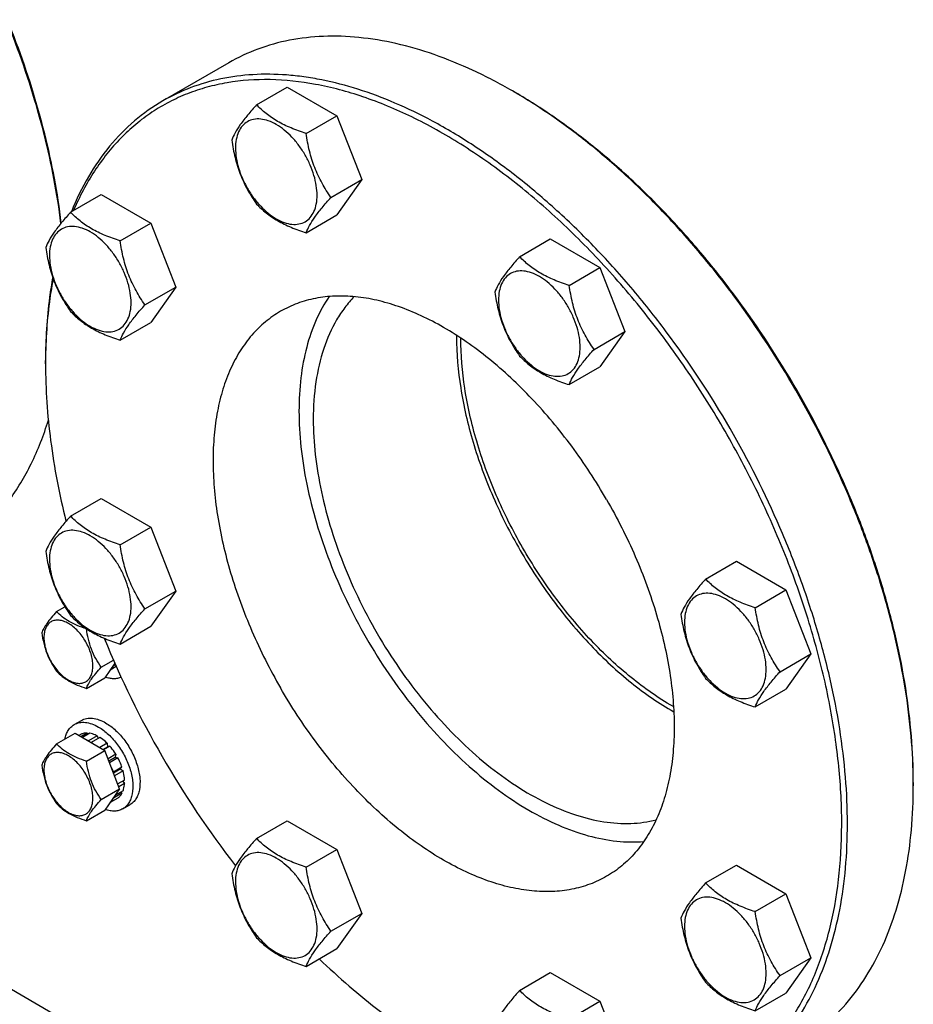
# Model space of a CAD drawing. Units: millimetres. Extents: x 0 to 6269, y -4 to 4433.
# Drawn here: x 4584 to 4804, y 1719 to 1962 of the extents above; entities that cross this region are included whole.
import ezdxf

# ---------------------------------------------------------------- set-up
doc = ezdxf.new("R2010")
doc.units = ezdxf.units.MM
doc.header["$LTSCALE"] = 344.776119
doc.layers.get('0').update_dxf_attribs({"linetype": 'CONTINUOUS'})

msp = doc.modelspace()

# ---------------------------------------------------------------- linework, layer by layer
at = {"color": 7, "linetype": 'Continuous'}
for p, q in [((4635.295, 1951.594), (4619.032, 1942.204)), ((4642.144, 1941.225), (4649.729, 1945.604)), ((4649.729, 1945.604), (4661.976, 1938.533)), ((4706.005, 1944.25), (4705.298, 1944.659)), ((4654.391, 1934.154), (4661.976, 1938.533)), ((4661.976, 1938.533), (4668.1, 1922.75)), ((4660.515, 1918.371), (4668.1, 1922.75)), ((4668.1, 1922.75), (4661.976, 1914.038)), ((4596.221, 1914.711), (4603.807, 1919.09)), ((4603.807, 1919.09), (4616.054, 1912.019)), ((4654.391, 1909.659), (4661.976, 1914.038)), ((4608.469, 1907.64), (4616.054, 1912.019)), ((4616.054, 1912.019), (4622.178, 1896.236)), ((4707.087, 1903.73), (4714.673, 1908.11)), ((4714.673, 1908.11), (4726.92, 1901.039)), ((4719.335, 1896.659), (4726.92, 1901.039)), ((4726.92, 1901.039), (4733.044, 1885.256)), ((4614.593, 1891.857), (4622.178, 1896.236)), ((4622.178, 1896.236), (4616.054, 1887.524)), ((4608.469, 1883.145), (4616.054, 1887.524)), ((4725.459, 1880.876), (4733.044, 1885.256)), ((4733.044, 1885.256), (4726.92, 1876.544)), ((4590.036, 1877.297), (4590.036, 1878.113)), ((4719.335, 1872.164), (4726.92, 1876.544)), ((4596.221, 1839.72), (4603.807, 1844.099)), ((4603.807, 1844.099), (4616.054, 1837.028)), ((4608.469, 1832.649), (4616.054, 1837.028)), ((4616.054, 1837.028), (4622.178, 1821.245)), ((4753.01, 1824.191), (4760.595, 1828.571)), ((4760.595, 1828.571), (4772.842, 1821.5)), ((4614.593, 1816.866), (4622.178, 1821.245)), ((4622.178, 1821.245), (4616.054, 1812.533)), ((4765.257, 1817.12), (4772.842, 1821.5)), ((4772.842, 1821.5), (4778.966, 1805.717)), ((4592.771, 1816.166), (4594.821, 1817.349)), ((4594.811, 1817.344), (4594.814, 1817.36)), ((4600.119, 1811.923), (4600.13, 1811.929)), ((4608.469, 1808.154), (4616.054, 1812.533)), ((4771.381, 1801.337), (4778.966, 1805.717)), ((4778.966, 1805.717), (4772.842, 1797.005)), ((4603.794, 1802.453), (4606.813, 1804.196)), ((4607.163, 1803.4), (4604.671, 1799.854)), ((4606.763, 1802.83), (4606.797, 1802.758)), ((4607.314, 1803.057), (4606.797, 1802.758)), ((4607.517, 1802.596), (4605.971, 1801.704)), ((4600.119, 1797.226), (4604.671, 1799.854)), ((4765.257, 1792.625), (4772.842, 1797.005)), ((4597.118, 1788.28), (4598.885, 1789.301)), ((4592.771, 1783.505), (4597.322, 1786.133)), ((4597.322, 1786.133), (4604.671, 1781.891)), ((4598.825, 1785.901), (4598.274, 1785.583)), ((4600.332, 1786.194), (4598.774, 1785.295)), ((4600.986, 1786.129), (4599.157, 1785.074)), ((4600.332, 1786.194), (4600.549, 1785.877)), ((4602.764, 1785.511), (4600.643, 1784.286)), ((4600.643, 1784.286), (4600.678, 1784.196)), ((4601.315, 1783.828), (4601.35, 1783.878)), ((4603.471, 1785.103), (4601.35, 1783.878)), ((4602.764, 1785.511), (4603.023, 1784.844)), ((4605.25, 1783.668), (4603.421, 1782.612)), ((4605.25, 1783.668), (4605.342, 1782.805)), ((4600.119, 1779.263), (4604.671, 1781.891)), ((4604.215, 1782.154), (4605.342, 1782.805)), ((4605.903, 1782.978), (4604.345, 1782.078)), ((4608.345, 1772.421), (4604.671, 1781.891)), ((4605.342, 1782.805), (4605.903, 1782.978)), ((4607.411, 1780.944), (4605.472, 1779.825)), ((4605.655, 1779.353), (4607.228, 1780.261)), ((4607.911, 1780.078), (4605.838, 1778.881)), ((4607.411, 1780.944), (4607.228, 1780.261)), ((4607.228, 1780.261), (4607.911, 1780.078)), ((4606.797, 1776.531), (4606.763, 1776.499)), ((4608.918, 1777.755), (4606.797, 1776.531)), ((4606.807, 1776.385), (4608.488, 1777.356)), ((4609.189, 1776.845), (4607.097, 1775.637)), ((4608.918, 1777.755), (4608.488, 1777.356)), ((4608.488, 1777.356), (4609.189, 1776.845)), ((4609.543, 1774.587), (4607.877, 1773.625)), ((4609.543, 1773.77), (4608.136, 1772.958)), ((4609.094, 1774.328), (4609.543, 1773.77)), ((4804.29, 1774.014), (4804.29, 1773.197)), ((4495.991, 1772.375), (4713.78, 1646.637)), ((4603.794, 1769.793), (4608.345, 1772.421)), ((4608.345, 1772.421), (4604.671, 1767.193)), ((4608.918, 1771.323), (4606.797, 1770.098)), ((4609.189, 1771.921), (4607.177, 1770.759)), ((4608.752, 1771.669), (4608.918, 1771.323)), ((4607.911, 1770.163), (4605.971, 1769.043)), ((4606.763, 1770.17), (4606.797, 1770.098)), ((4600.119, 1764.566), (4604.671, 1767.193)), ((4609.118, 1767.496), (4610.885, 1768.516)), ((4642.144, 1760.181), (4649.729, 1764.56)), ((4649.729, 1764.56), (4661.976, 1757.489)), ((4654.391, 1753.11), (4661.976, 1757.489)), ((4661.976, 1757.489), (4668.1, 1741.706)), ((4753.01, 1749.2), (4760.595, 1753.58)), ((4760.595, 1753.58), (4772.842, 1746.509)), ((4765.257, 1742.129), (4772.842, 1746.509)), ((4772.842, 1746.509), (4778.966, 1730.726)), ((4660.515, 1737.327), (4668.1, 1741.706)), ((4668.1, 1741.706), (4661.976, 1732.994)), ((4654.391, 1728.615), (4661.976, 1732.994)), ((4771.381, 1726.346), (4778.966, 1730.726)), ((4778.966, 1730.726), (4772.842, 1722.014)), ((4707.087, 1722.686), (4714.673, 1727.066)), ((4714.673, 1727.066), (4726.92, 1719.995)), ((4765.257, 1717.634), (4772.842, 1722.014)), ((4719.335, 1715.616), (4726.92, 1719.995)), ((4726.92, 1719.995), (4733.044, 1704.212))]:
    msp.add_line(p, q, dxfattribs=at)
for centre, radius, start, end in [((4638.945, 1829.738), 132.7, 59.64694, 59.99898), ((4762.423, 1884.034), 70.917, 179.75391, 180.00015), ((4720.382, 1877.298), 130.346, 179.64146, 180.00074), ((4822.825, 1898.431), 235.673, 202.14585, 210.04772), ((4779.678, 1853.041), 69.571, 240.00048, 240.18521), ((4595.939, 1775.456), 10.011, 53.11097, 57.2786), ((4824.833, 1899.311), 237.851, 209.98888, 217.82729), ((4671.59, 1773.195), 132.7, 0.00072, 0.35277)]:
    msp.add_arc(centre, radius, start, end, dxfattribs=at)
for points, knots in [([(4593.851, 1911.952), (4592.942, 1919.348), (4590.035, 1934.43), (4582.954, 1956.82), (4573.225, 1979.04), (4561.146, 2000.412), (4547.084, 2020.284), (4533.916, 2035.267), (4522.738, 2045.96), (4511.617, 2055.376), (4502.762, 2061.537), (4496.698, 2065.088)], [0, 0, 0, 0, 0.1195923, 0.245763, 0.3761687, 0.5081845, 0.639083, 0.7662076, 0.8276139, 0.8872056, 1, 1, 1, 1]), ([(4593.93, 1912.05), (4593.049, 1919.448), (4590.183, 1934.543), (4583.134, 1956.956), (4573.41, 1979.206), (4561.312, 2000.601), (4547.215, 2020.478), (4534.008, 2035.444), (4522.797, 2046.104), (4514.28, 2053.262), (4505.624, 2059.619), (4499.679, 2063.37), (4496.7, 2065.09)], [0, 0, 0, 0, 0.1195153, 0.2457117, 0.3762098, 0.5083389, 0.639323, 0.7664598, 0.8278333, 0.8873616, 0.9448131, 1, 1, 1, 1]), ([(4705.298, 1944.659), (4702.14, 1946.482), (4695.836, 1949.782), (4686.221, 1953.717), (4676.777, 1956.471), (4667.594, 1958.012), (4658.756, 1958.319), (4650.35, 1957.382), (4642.464, 1955.201), (4637.591, 1952.919), (4635.295, 1951.594)], [0, 0, 0, 0, 0.1486054, 0.2894997, 0.4227227, 0.5486426, 0.6680007, 0.7819385, 0.8919874, 1, 1, 1, 1]), ([(4685.566, 1937.201), (4682.55, 1938.821), (4676.536, 1941.739), (4667.389, 1945.172), (4659.816, 1947.153), (4653.896, 1948.158), (4648.229, 1948.77), (4641.33, 1948.857), (4633.357, 1947.827), (4625.865, 1945.665), (4621.225, 1943.47), (4619.032, 1942.204)], [0, 0, 0, 0, 0.1474619, 0.2874647, 0.4201278, 0.4838535, 0.5459296, 0.6655096, 0.7800359, 0.890958, 1, 1, 1, 1]), ([(4757.825, 1860.679), (4754.965, 1865.632), (4748.923, 1875.288), (4738.929, 1888.967), (4728.17, 1901.612), (4716.807, 1913.033), (4705.012, 1923.056), (4692.959, 1931.532), (4680.827, 1938.333), (4668.792, 1943.354), (4657.026, 1946.513), (4645.702, 1947.751), (4636.655, 1947.136), (4629.89, 1945.637), (4625.097, 1944.044), (4620.546, 1941.976), (4616.256, 1939.439), (4612.244, 1936.446), (4608.526, 1933.007), (4605.117, 1929.137), (4600.94, 1923.343), (4598.403, 1918.511), (4596.959, 1915.141)], [0, 0, 0, 0, 0.0818528, 0.1628753, 0.2422631, 0.3192642, 0.3932073, 0.4635335, 0.5298321, 0.5918825, 0.649703, 0.7036032, 0.754229, 0.7786429, 0.8026378, 0.8263822, 0.8500536, 0.8738325, 0.8978952, 0.9224076, 0.9475204, 1, 1, 1, 1]), ([(4775.295, 1870.766), (4770.777, 1878.592), (4763.375, 1889.911), (4752.349, 1903.96), (4743.677, 1913.754), (4734.645, 1922.764), (4725.335, 1930.907), (4715.837, 1938.105), (4709.288, 1942.325), (4706.002, 1944.249)], [0, 0, 0, 0, 0.2656503, 0.3964487, 0.5247965, 0.649953, 0.771245, 0.8880865, 1, 1, 1, 1]), ([(4775.502, 1870.885), (4770.976, 1878.726), (4763.555, 1890.062), (4752.492, 1904.119), (4743.791, 1913.909), (4734.728, 1922.902), (4725.39, 1931.014), (4715.865, 1938.168), (4709.298, 1942.349), (4706.005, 1944.25)], [0, 0, 0, 0, 0.265935, 0.3968365, 0.5252409, 0.650395, 0.7716157, 0.8883105, 1, 1, 1, 1]), ([(4619.032, 1942.204), (4616.552, 1940.772), (4611.797, 1937.405), (4605.595, 1931.052), (4600.36, 1923.464), (4597.629, 1917.81), (4596.429, 1914.834)], [0, 0, 0, 0, 0.2377548, 0.4807177, 0.7335539, 1, 1, 1, 1]), ([(4642.144, 1941.225), (4641.392, 1940.388), (4640.003, 1938.796), (4638.204, 1936.492), (4636.881, 1934.434), (4636.254, 1933.115), (4636.02, 1932.513)], [0, 0, 0, 0, 0.3154011, 0.592108, 0.8188793, 1, 1, 1, 1]), ([(4654.391, 1934.154), (4653.134, 1934.555), (4650.715, 1935.411), (4647.361, 1937.016), (4644.496, 1938.957), (4642.875, 1940.46), (4642.144, 1941.225)], [0, 0, 0, 0, 0.2768191, 0.5376908, 0.7779911, 1, 1, 1, 1]), ([(4657.09, 1918.901), (4657.09, 1919.697), (4656.944, 1921.355), (4656.363, 1923.855), (4655.431, 1926.388), (4654.184, 1928.858), (4652.668, 1931.173), (4650.941, 1933.246), (4649.066, 1935), (4647.111, 1936.371), (4645.145, 1937.306), (4643.233, 1937.768), (4641.438, 1937.722), (4639.84, 1937.143), (4638.54, 1936.049), (4637.603, 1934.517), (4637.047, 1932.631), (4636.938, 1931.258), (4636.938, 1930.536)], [0, 0, 0, 0, 0.0665867, 0.138433, 0.214058, 0.2916513, 0.3692445, 0.4448693, 0.5167151, 0.5833013, 0.6436803, 0.6976944, 0.746277, 0.7916498, 0.8370228, 0.8856058, 0.9396204, 1, 1, 1, 1]), ([(4759.032, 1861.376), (4754.271, 1869.622), (4746.44, 1881.522), (4734.722, 1896.214), (4725.504, 1906.388), (4715.905, 1915.67), (4706.025, 1923.966), (4695.966, 1931.187), (4689.035, 1935.339), (4685.566, 1937.201)], [0, 0, 0, 0, 0.2673704, 0.3987907, 0.5274781, 0.6526167, 0.773475, 0.889431, 1, 1, 1, 1]), ([(4660.515, 1918.371), (4659.721, 1919.5), (4658.214, 1921.861), (4656.399, 1925.707), (4655.128, 1929.848), (4654.601, 1932.709), (4654.391, 1934.154)], [0, 0, 0, 0, 0.2421792, 0.4903486, 0.7437791, 1, 1, 1, 1]), ([(4636.02, 1932.513), (4636.23, 1931.068), (4636.756, 1928.206), (4638.028, 1924.066), (4639.843, 1920.22), (4641.35, 1917.859), (4642.144, 1916.73)], [0, 0, 0, 0, 0.2562209, 0.5096514, 0.7578208, 1, 1, 1, 1]), ([(4636.938, 1930.536), (4636.938, 1929.739), (4637.083, 1928.082), (4637.665, 1925.581), (4638.597, 1923.048), (4639.844, 1920.578), (4641.359, 1918.263), (4643.087, 1916.19), (4644.962, 1914.436), (4646.917, 1913.066), (4648.883, 1912.13), (4650.795, 1911.669), (4652.59, 1911.714), (4654.187, 1912.294), (4655.488, 1913.387), (4656.425, 1914.919), (4656.981, 1916.805), (4657.09, 1918.178), (4657.09, 1918.901)], [0, 0, 0, 0, 0.0665867, 0.138433, 0.214058, 0.2916513, 0.3692445, 0.4448693, 0.5167151, 0.5833013, 0.6436803, 0.6976944, 0.746277, 0.7916498, 0.8370228, 0.8856058, 0.9396204, 1, 1, 1, 1]), ([(4654.391, 1909.659), (4654.625, 1910.261), (4655.252, 1911.58), (4656.575, 1913.638), (4658.374, 1915.942), (4659.763, 1917.534), (4660.515, 1918.371)], [0, 0, 0, 0, 0.1811207, 0.407892, 0.6845989, 1, 1, 1, 1]), ([(4596.221, 1914.711), (4595.47, 1913.874), (4594.081, 1912.282), (4592.282, 1909.978), (4590.959, 1907.92), (4590.331, 1906.601), (4590.098, 1905.999)], [0, 0, 0, 0, 0.3154011, 0.592108, 0.8188793, 1, 1, 1, 1]), ([(4608.469, 1907.64), (4607.212, 1908.041), (4604.793, 1908.897), (4601.439, 1910.502), (4598.574, 1912.443), (4596.953, 1913.946), (4596.221, 1914.711)], [0, 0, 0, 0, 0.2768191, 0.5376908, 0.7779911, 1, 1, 1, 1]), ([(4642.144, 1916.73), (4642.875, 1915.965), (4644.496, 1914.462), (4647.361, 1912.521), (4650.715, 1910.915), (4653.134, 1910.059), (4654.391, 1909.659)], [0, 0, 0, 0, 0.2220089, 0.4623092, 0.7231809, 1, 1, 1, 1]), ([(4611.168, 1892.387), (4611.168, 1893.183), (4611.022, 1894.841), (4610.44, 1897.341), (4609.509, 1899.874), (4608.262, 1902.344), (4606.746, 1904.659), (4605.019, 1906.732), (4603.144, 1908.486), (4601.189, 1909.857), (4599.223, 1910.792), (4597.311, 1911.254), (4595.516, 1911.208), (4593.918, 1910.629), (4592.618, 1909.535), (4591.681, 1908.003), (4591.125, 1906.117), (4591.015, 1904.744), (4591.015, 1904.022)], [0, 0, 0, 0, 0.0665867, 0.138433, 0.214058, 0.2916513, 0.3692445, 0.4448693, 0.5167151, 0.5833013, 0.6436803, 0.6976944, 0.746277, 0.7916498, 0.8370228, 0.8856058, 0.9396204, 1, 1, 1, 1]), ([(4614.593, 1891.857), (4613.799, 1892.986), (4612.292, 1895.347), (4610.477, 1899.193), (4609.206, 1903.334), (4608.679, 1906.195), (4608.469, 1907.64)], [0, 0, 0, 0, 0.2421792, 0.4903486, 0.7437791, 1, 1, 1, 1]), ([(4590.098, 1905.999), (4590.308, 1904.554), (4590.834, 1901.693), (4592.106, 1897.552), (4593.921, 1893.706), (4595.428, 1891.345), (4596.221, 1890.216)], [0, 0, 0, 0, 0.2562209, 0.5096514, 0.7578208, 1, 1, 1, 1]), ([(4591.015, 1904.022), (4591.015, 1903.225), (4591.161, 1901.568), (4591.743, 1899.067), (4592.675, 1896.534), (4593.921, 1894.064), (4595.437, 1891.75), (4597.165, 1889.676), (4599.04, 1887.922), (4600.995, 1886.552), (4602.961, 1885.616), (4604.873, 1885.155), (4606.667, 1885.2), (4608.265, 1885.78), (4609.566, 1886.873), (4610.503, 1888.405), (4611.059, 1890.291), (4611.168, 1891.665), (4611.168, 1892.387)], [0, 0, 0, 0, 0.0665867, 0.138433, 0.214058, 0.2916513, 0.3692445, 0.4448693, 0.5167151, 0.5833013, 0.6436803, 0.6976944, 0.746277, 0.7916498, 0.8370228, 0.8856058, 0.9396204, 1, 1, 1, 1]), ([(4707.087, 1903.73), (4706.336, 1902.893), (4704.947, 1901.301), (4703.148, 1898.997), (4701.825, 1896.939), (4701.197, 1895.621), (4700.964, 1895.018)], [0, 0, 0, 0, 0.3154011, 0.592108, 0.8188793, 1, 1, 1, 1]), ([(4719.335, 1896.659), (4718.078, 1897.06), (4715.659, 1897.916), (4712.305, 1899.521), (4709.44, 1901.462), (4707.819, 1902.966), (4707.087, 1903.73)], [0, 0, 0, 0, 0.2768191, 0.5376908, 0.7779911, 1, 1, 1, 1]), ([(4722.034, 1881.406), (4722.034, 1882.203), (4721.888, 1883.86), (4721.307, 1886.361), (4720.375, 1888.894), (4719.128, 1891.364), (4717.612, 1893.678), (4715.885, 1895.752), (4714.01, 1897.506), (4712.055, 1898.876), (4710.089, 1899.812), (4708.177, 1900.273), (4706.382, 1900.228), (4704.784, 1899.648), (4703.484, 1898.554), (4702.547, 1897.023), (4701.991, 1895.137), (4701.881, 1893.763), (4701.881, 1893.041)], [0, 0, 0, 0, 0.0665867, 0.138433, 0.214058, 0.2916513, 0.3692445, 0.4448693, 0.5167151, 0.5833013, 0.6436803, 0.6976944, 0.746277, 0.7916498, 0.8370228, 0.8856058, 0.9396204, 1, 1, 1, 1]), ([(4591.813, 1898.647), (4591.514, 1897.021), (4590.442, 1890.227), (4590.036, 1883.335), (4590.036, 1878.113)], [0, 0, 0, 0, 0.2404808, 1, 1, 1, 1]), ([(4591.922, 1898.335), (4591.616, 1896.734), (4590.515, 1890.048), (4590.071, 1883.259), (4590.039, 1878.114)], [0, 0, 0, 0, 0.2404785, 1, 1, 1, 1]), ([(4725.459, 1880.876), (4724.665, 1882.006), (4723.158, 1884.366), (4721.343, 1888.212), (4720.072, 1892.353), (4719.545, 1895.214), (4719.335, 1896.659)], [0, 0, 0, 0, 0.2421792, 0.4903486, 0.7437791, 1, 1, 1, 1]), ([(4728.575, 1843.791), (4725.953, 1848.332), (4720.267, 1857.017), (4710.511, 1868.725), (4701.524, 1877.133), (4694.035, 1882.758), (4688.462, 1886.306), (4682.885, 1889.226), (4677.356, 1891.489), (4671.926, 1893.072), (4666.646, 1893.958), (4661.564, 1894.134), (4656.731, 1893.595), (4652.197, 1892.341), (4649.395, 1891.029), (4648.075, 1890.267)], [0, 0, 0, 0, 0.1550324, 0.3061319, 0.4496811, 0.5177103, 0.5828215, 0.6448162, 0.7035941, 0.7591717, 0.8117027, 0.8614964, 0.9090289, 0.9549392, 1, 1, 1, 1]), ([(4660.102, 1893.924), (4658.845, 1892.107), (4656.619, 1888.066), (4654.294, 1881.287), (4652.902, 1873.717), (4652.615, 1868.408), (4652.615, 1865.663)], [0, 0, 0, 0, 0.2236064, 0.4636058, 0.7221901, 1, 1, 1, 1]), ([(4666.257, 1893.878), (4665.432, 1893.036), (4663.866, 1891.211), (4661.101, 1887.056), (4658.417, 1880.94), (4656.532, 1872.622), (4656.151, 1866.704), (4656.151, 1863.622)], [0, 0, 0, 0, 0.1083244, 0.2201883, 0.4574805, 0.7168689, 1, 1, 1, 1]), ([(4700.964, 1895.018), (4701.174, 1893.573), (4701.7, 1890.712), (4702.972, 1886.571), (4704.787, 1882.725), (4706.294, 1880.364), (4707.087, 1879.235)], [0, 0, 0, 0, 0.2562209, 0.5096514, 0.7578208, 1, 1, 1, 1]), ([(4701.881, 1893.041), (4701.881, 1892.245), (4702.027, 1890.587), (4702.609, 1888.087), (4703.541, 1885.554), (4704.787, 1883.084), (4706.303, 1880.769), (4708.031, 1878.696), (4709.906, 1876.942), (4711.861, 1875.571), (4713.827, 1874.636), (4715.739, 1874.174), (4717.534, 1874.22), (4719.131, 1874.799), (4720.432, 1875.893), (4721.369, 1877.425), (4721.925, 1879.311), (4722.034, 1880.684), (4722.034, 1881.406)], [0, 0, 0, 0, 0.0665867, 0.138433, 0.214058, 0.2916513, 0.3692445, 0.4448693, 0.5167151, 0.5833013, 0.6436803, 0.6976944, 0.746277, 0.7916498, 0.8370228, 0.8856058, 0.9396204, 1, 1, 1, 1]), ([(4608.469, 1883.145), (4608.703, 1883.747), (4609.33, 1885.066), (4610.653, 1887.124), (4612.452, 1889.428), (4613.841, 1891.02), (4614.593, 1891.857)], [0, 0, 0, 0, 0.1811207, 0.407892, 0.6845989, 1, 1, 1, 1]), ([(4596.221, 1890.216), (4596.953, 1889.451), (4598.574, 1887.948), (4601.439, 1886.007), (4604.793, 1884.402), (4607.212, 1883.546), (4608.469, 1883.145)], [0, 0, 0, 0, 0.2220089, 0.4623092, 0.7231809, 1, 1, 1, 1]), ([(4648.075, 1890.267), (4646.755, 1889.505), (4644.217, 1887.734), (4640.864, 1884.435), (4637.981, 1880.518), (4635.593, 1876.029), (4633.72, 1871.013), (4632.376, 1865.519), (4631.571, 1859.6), (4631.311, 1853.31), (4631.598, 1846.709), (4632.724, 1837.411), (4635.512, 1825.424), (4640.774, 1811.12), (4645.453, 1801.854), (4648.074, 1797.313)], [0, 0, 0, 0, 0.0450607, 0.0909708, 0.1385033, 0.188297, 0.240828, 0.2964057, 0.3551836, 0.4171784, 0.4822897, 0.550319, 0.6938684, 0.8449678, 1, 1, 1, 1]), ([(4691.506, 1884.034), (4691.506, 1879.8), (4692.284, 1870.989), (4695.385, 1857.697), (4700.35, 1844.237), (4706.995, 1831.117), (4715.067, 1818.829), (4724.265, 1807.836), (4734.241, 1798.553), (4741.489, 1793.511), (4745.156, 1791.414)], [0, 0, 0, 0, 0.1142161, 0.237474, 0.3672148, 0.5003108, 0.6333636, 0.762978, 0.886037, 1, 1, 1, 1]), ([(4744.893, 1792.79), (4741.302, 1794.864), (4734.209, 1799.837), (4724.454, 1808.974), (4715.467, 1819.774), (4707.589, 1831.832), (4701.114, 1844.694), (4696.287, 1857.879), (4693.289, 1870.888), (4692.554, 1879.507), (4692.567, 1883.647)], [0, 0, 0, 0, 0.1142003, 0.2374365, 0.3671547, 0.5002331, 0.6332791, 0.7629026, 0.8859896, 1, 1, 1, 1]), ([(4719.335, 1872.164), (4719.569, 1872.767), (4720.196, 1874.085), (4721.519, 1876.143), (4723.318, 1878.448), (4724.707, 1880.04), (4725.459, 1880.876)], [0, 0, 0, 0, 0.1811207, 0.407892, 0.6845989, 1, 1, 1, 1]), ([(4707.087, 1879.235), (4707.819, 1878.471), (4709.44, 1876.967), (4712.305, 1875.026), (4715.659, 1873.421), (4718.078, 1872.565), (4719.335, 1872.164)], [0, 0, 0, 0, 0.2220089, 0.4623092, 0.7231809, 1, 1, 1, 1]), ([(4590.036, 1877.297), (4590.036, 1870.97), (4590.978, 1857.878), (4593.468, 1845.003), (4595.093, 1838.444)], [0, 0, 0, 0, 0.4835363, 1, 1, 1, 1]), ([(4804.29, 1774.014), (4804.29, 1777.816), (4803.953, 1785.594), (4802.52, 1797.42), (4800.164, 1809.564), (4796.907, 1821.91), (4792.779, 1834.34), (4786.136, 1850.95), (4780.029, 1863.045), (4775.502, 1870.885)], [0, 0, 0, 0, 0.1116894, 0.2283842, 0.3496049, 0.4747591, 0.6031636, 0.7340652, 1, 1, 1, 1]), ([(4804.288, 1774.012), (4804.264, 1777.819), (4803.884, 1785.602), (4802.4, 1797.427), (4800.003, 1809.561), (4796.716, 1821.888), (4792.57, 1834.296), (4785.916, 1850.869), (4779.814, 1862.939), (4775.295, 1870.766)], [0, 0, 0, 0, 0.1119134, 0.2287548, 0.3500469, 0.4752035, 0.6035514, 0.7343498, 1, 1, 1, 1]), ([(4652.615, 1865.663), (4652.615, 1862.712), (4652.968, 1856.638), (4654.434, 1847.405), (4656.828, 1837.927), (4660.11, 1828.364), (4664.223, 1818.877), (4669.1, 1809.623), (4674.657, 1800.76), (4680.802, 1792.436), (4687.431, 1784.792), (4694.433, 1777.956), (4701.69, 1772.041), (4709.085, 1767.148), (4716.495, 1763.359), (4723.802, 1760.74), (4730.888, 1759.34), (4735.537, 1759.243), (4737.755, 1759.424)], [0, 0, 0, 0, 0.0598347, 0.1231045, 0.189304, 0.2578055, 0.3278929, 0.3987929, 0.4697044, 0.5398254, 0.6083818, 0.6746554, 0.7380153, 0.7979524, 0.8541198, 0.9063796, 0.954858, 1, 1, 1, 1]), ([(4656.151, 1863.622), (4656.151, 1860.708), (4656.518, 1854.704), (4658.036, 1845.581), (4660.511, 1836.221), (4663.897, 1826.799), (4668.131, 1817.489), (4673.134, 1808.463), (4678.813, 1799.889), (4685.063, 1791.927), (4691.768, 1784.723), (4698.805, 1778.412), (4706.044, 1773.109), (4713.356, 1768.914), (4720.609, 1765.904), (4727.68, 1764.141), (4734.439, 1763.671), (4738.766, 1764.258), (4740.793, 1764.778)], [0, 0, 0, 0, 0.0608598, 0.1253617, 0.1929275, 0.2628381, 0.3342765, 0.4063655, 0.4782029, 0.5488962, 0.6175972, 0.6835385, 0.7460738, 0.8047238, 0.8592306, 0.9096219, 0.9562806, 1, 1, 1, 1]), ([(4565.99, 1829.945), (4567.425, 1830.774), (4570.218, 1832.592), (4574.118, 1835.764), (4577.72, 1839.374), (4582.165, 1844.82), (4586.902, 1852.731), (4589.606, 1859.697), (4590.74, 1863.367)], [0, 0, 0, 0, 0.1167719, 0.2344174, 0.353778, 0.4756347, 0.7292728, 1, 1, 1, 1]), ([(4759.031, 1699.717), (4761.327, 1701.042), (4765.74, 1704.121), (4771.571, 1709.86), (4776.586, 1716.671), (4780.739, 1724.478), (4783.996, 1733.202), (4786.334, 1742.756), (4787.733, 1753.051), (4788.185, 1763.99), (4787.687, 1775.47), (4786.244, 1787.381), (4783.871, 1799.613), (4780.59, 1812.047), (4776.433, 1824.567), (4769.742, 1841.297), (4763.591, 1853.479), (4759.032, 1861.376)], [0, 0, 0, 0, 0.045054, 0.0909574, 0.1384828, 0.1882691, 0.2407924, 0.2963619, 0.3551311, 0.4171167, 0.4822184, 0.5502377, 0.6208951, 0.6938454, 0.7686903, 0.8449908, 1, 1, 1, 1]), ([(4724.559, 1694.133), (4728.199, 1693.698), (4733.653, 1693.479), (4740.759, 1694.199), (4745.815, 1695.217), (4750.652, 1696.717), (4755.25, 1698.695), (4759.592, 1701.142), (4763.658, 1704.049), (4767.434, 1707.404), (4772.115, 1712.514), (4777.171, 1720.041), (4781.761, 1730.467), (4784.908, 1742.237), (4786.577, 1755.17), (4786.753, 1769.077), (4785.439, 1783.753), (4782.656, 1798.98), (4778.447, 1814.53), (4772.875, 1830.171), (4766.026, 1845.665), (4760.684, 1855.726), (4757.825, 1860.679)], [0, 0, 0, 0, 0.052479, 0.0775915, 0.1021038, 0.1261663, 0.149945, 0.1736164, 0.1973607, 0.2213556, 0.2457695, 0.2963955, 0.3502959, 0.4081167, 0.4701675, 0.5364664, 0.6067929, 0.6807361, 0.7577373, 0.837125, 0.9181474, 1, 1, 1, 1]), ([(4728.575, 1843.791), (4731.196, 1839.25), (4735.875, 1829.984), (4741.137, 1815.68), (4743.925, 1803.693), (4745.051, 1794.395), (4745.338, 1787.794), (4745.078, 1781.504), (4744.273, 1775.585), (4742.929, 1770.091), (4741.056, 1765.075), (4738.668, 1760.586), (4735.785, 1756.669), (4732.432, 1753.37), (4729.894, 1751.599), (4728.574, 1750.837)], [0, 0, 0, 0, 0.1550322, 0.3061316, 0.449681, 0.5177103, 0.5828216, 0.6448164, 0.7035943, 0.759172, 0.811703, 0.8614967, 0.9090292, 0.9549393, 1, 1, 1, 1]), ([(4596.221, 1839.72), (4595.47, 1838.883), (4594.081, 1837.291), (4592.282, 1834.987), (4590.959, 1832.929), (4590.331, 1831.61), (4590.098, 1831.008)], [0, 0, 0, 0, 0.3154011, 0.592108, 0.8188793, 1, 1, 1, 1]), ([(4608.469, 1832.649), (4607.212, 1833.05), (4604.793, 1833.906), (4601.439, 1835.511), (4598.574, 1837.452), (4596.953, 1838.955), (4596.221, 1839.72)], [0, 0, 0, 0, 0.2768191, 0.5376908, 0.7779911, 1, 1, 1, 1]), ([(4611.168, 1817.396), (4611.168, 1818.192), (4611.022, 1819.85), (4610.44, 1822.35), (4609.509, 1824.883), (4608.262, 1827.353), (4606.746, 1829.668), (4605.019, 1831.741), (4603.144, 1833.495), (4601.189, 1834.866), (4599.223, 1835.801), (4597.311, 1836.263), (4595.516, 1836.217), (4593.918, 1835.638), (4592.618, 1834.544), (4591.681, 1833.012), (4591.125, 1831.126), (4591.015, 1829.753), (4591.015, 1829.031)], [0, 0, 0, 0, 0.0665867, 0.138433, 0.214058, 0.2916513, 0.3692445, 0.4448693, 0.5167151, 0.5833013, 0.6436803, 0.6976944, 0.746277, 0.7916498, 0.8370228, 0.8856058, 0.9396204, 1, 1, 1, 1]), ([(4614.593, 1816.866), (4613.799, 1817.995), (4612.292, 1820.356), (4610.477, 1824.202), (4609.206, 1828.343), (4608.679, 1831.204), (4608.469, 1832.649)], [0, 0, 0, 0, 0.2421792, 0.4903486, 0.7437791, 1, 1, 1, 1]), ([(4590.098, 1831.008), (4590.308, 1829.563), (4590.834, 1826.702), (4592.106, 1822.561), (4593.921, 1818.715), (4595.428, 1816.354), (4596.221, 1815.225)], [0, 0, 0, 0, 0.2562209, 0.5096514, 0.7578208, 1, 1, 1, 1]), ([(4591.015, 1829.031), (4591.015, 1828.234), (4591.161, 1826.577), (4591.743, 1824.076), (4592.675, 1821.543), (4593.921, 1819.074), (4595.437, 1816.759), (4597.165, 1814.685), (4599.04, 1812.931), (4600.995, 1811.561), (4602.961, 1810.625), (4604.873, 1810.164), (4606.667, 1810.209), (4608.265, 1810.789), (4609.566, 1811.883), (4610.503, 1813.414), (4611.059, 1815.3), (4611.168, 1816.674), (4611.168, 1817.396)], [0, 0, 0, 0, 0.0665867, 0.138433, 0.214058, 0.2916513, 0.3692445, 0.4448693, 0.5167151, 0.5833013, 0.6436803, 0.6976944, 0.746277, 0.7916498, 0.8370228, 0.8856058, 0.9396204, 1, 1, 1, 1]), ([(4753.01, 1824.191), (4752.258, 1823.354), (4750.869, 1821.762), (4749.07, 1819.458), (4747.747, 1817.4), (4747.12, 1816.082), (4746.886, 1815.479)], [0, 0, 0, 0, 0.3154011, 0.592108, 0.8188793, 1, 1, 1, 1]), ([(4765.257, 1817.12), (4764, 1817.521), (4761.581, 1818.377), (4758.227, 1819.982), (4755.362, 1821.923), (4753.741, 1823.426), (4753.01, 1824.191)], [0, 0, 0, 0, 0.2768191, 0.5376908, 0.7779911, 1, 1, 1, 1]), ([(4767.956, 1801.867), (4767.956, 1802.664), (4767.81, 1804.321), (4767.229, 1806.822), (4766.297, 1809.354), (4765.05, 1811.824), (4763.534, 1814.139), (4761.807, 1816.212), (4759.932, 1817.967), (4757.977, 1819.337), (4756.011, 1820.273), (4754.099, 1820.734), (4752.304, 1820.689), (4750.706, 1820.109), (4749.406, 1819.015), (4748.469, 1817.484), (4747.913, 1815.597), (4747.804, 1814.224), (4747.804, 1813.502)], [0, 0, 0, 0, 0.0665867, 0.138433, 0.214058, 0.2916513, 0.3692445, 0.4448693, 0.5167151, 0.5833013, 0.6436803, 0.6976944, 0.746277, 0.7916498, 0.8370228, 0.8856058, 0.9396204, 1, 1, 1, 1]), ([(4592.771, 1816.166), (4592.32, 1815.663), (4591.487, 1814.708), (4590.407, 1813.326), (4589.613, 1812.091), (4589.237, 1811.3), (4589.097, 1810.938)], [0, 0, 0, 0, 0.315401, 0.592108, 0.8188794, 1, 1, 1, 1]), ([(4600.119, 1811.923), (4599.365, 1812.163), (4597.914, 1812.677), (4595.902, 1813.64), (4594.182, 1814.805), (4593.21, 1815.707), (4592.771, 1816.166)], [0, 0, 0, 0, 0.276819, 0.5376908, 0.7779912, 1, 1, 1, 1]), ([(4596.221, 1815.225), (4596.953, 1814.46), (4598.574, 1812.957), (4601.439, 1811.016), (4604.793, 1809.411), (4607.212, 1808.555), (4608.469, 1808.154)], [0, 0, 0, 0, 0.2220089, 0.4623092, 0.7231809, 1, 1, 1, 1]), ([(4608.469, 1808.154), (4608.703, 1808.756), (4609.33, 1810.075), (4610.653, 1812.133), (4612.452, 1814.437), (4613.841, 1816.029), (4614.593, 1816.866)], [0, 0, 0, 0, 0.1811207, 0.407892, 0.6845989, 1, 1, 1, 1]), ([(4746.886, 1815.479), (4747.096, 1814.034), (4747.622, 1811.173), (4748.894, 1807.032), (4750.709, 1803.186), (4752.216, 1800.825), (4753.01, 1799.696)], [0, 0, 0, 0, 0.2562209, 0.5096514, 0.7578208, 1, 1, 1, 1]), ([(4771.381, 1801.337), (4770.587, 1802.466), (4769.08, 1804.827), (4767.265, 1808.673), (4765.994, 1812.814), (4765.467, 1815.675), (4765.257, 1817.12)], [0, 0, 0, 0, 0.2421792, 0.4903486, 0.7437791, 1, 1, 1, 1]), ([(4601.739, 1802.771), (4601.739, 1803.249), (4601.651, 1804.244), (4601.176, 1806.285), (4600.072, 1808.79), (4598.455, 1810.998), (4596.924, 1812.431), (4595.751, 1813.253), (4594.572, 1813.814), (4593.424, 1814.091), (4592.348, 1814.064), (4591.389, 1813.716), (4590.609, 1813.06), (4590.047, 1812.141), (4589.713, 1811.009), (4589.647, 1810.185), (4589.647, 1809.752)], [0, 0, 0, 0, 0.0666214, 0.138505, 0.2915428, 0.4445803, 0.5164635, 0.5830844, 0.6434948, 0.697537, 0.7461449, 0.7915414, 0.8369379, 0.8855462, 0.939589, 1, 1, 1, 1]), ([(4747.804, 1813.502), (4747.804, 1812.705), (4747.949, 1811.048), (4748.531, 1808.547), (4749.463, 1806.015), (4750.71, 1803.545), (4752.225, 1801.23), (4753.953, 1799.157), (4755.828, 1797.402), (4757.783, 1796.032), (4759.749, 1795.096), (4761.661, 1794.635), (4763.456, 1794.681), (4765.053, 1795.26), (4766.354, 1796.354), (4767.291, 1797.885), (4767.847, 1799.772), (4767.956, 1801.145), (4767.956, 1801.867)], [0, 0, 0, 0, 0.0665867, 0.138433, 0.214058, 0.2916513, 0.3692445, 0.4448693, 0.5167151, 0.5833013, 0.6436803, 0.6976944, 0.746277, 0.7916498, 0.8370228, 0.8856058, 0.9396204, 1, 1, 1, 1]), ([(4589.097, 1810.938), (4589.223, 1810.071), (4589.539, 1808.355), (4590.302, 1805.87), (4591.391, 1803.562), (4592.295, 1802.146), (4592.771, 1801.469)], [0, 0, 0, 0, 0.2562208, 0.5096514, 0.7578209, 1, 1, 1, 1]), ([(4603.794, 1802.453), (4603.318, 1803.131), (4602.413, 1804.547), (4601.324, 1806.855), (4600.561, 1809.339), (4600.245, 1811.056), (4600.119, 1811.923)], [0, 0, 0, 0, 0.2421791, 0.4903486, 0.7437792, 1, 1, 1, 1]), ([(4589.647, 1809.752), (4589.647, 1809.274), (4589.735, 1808.28), (4590.21, 1806.238), (4591.314, 1803.733), (4592.931, 1801.525), (4594.462, 1800.092), (4595.635, 1799.27), (4596.814, 1798.709), (4597.962, 1798.432), (4599.039, 1798.459), (4599.997, 1798.807), (4600.777, 1799.463), (4601.34, 1800.382), (4601.673, 1801.514), (4601.739, 1802.338), (4601.739, 1802.771)], [0, 0, 0, 0, 0.0666214, 0.138505, 0.2915428, 0.4445803, 0.5164635, 0.5830844, 0.6434948, 0.697537, 0.7461449, 0.7915414, 0.8369379, 0.8855462, 0.939589, 1, 1, 1, 1]), ([(4592.771, 1801.469), (4593.21, 1801.01), (4594.182, 1800.108), (4595.902, 1798.943), (4597.914, 1797.98), (4599.365, 1797.466), (4600.119, 1797.226)], [0, 0, 0, 0, 0.2220088, 0.4623092, 0.723181, 1, 1, 1, 1]), ([(4600.119, 1797.226), (4600.26, 1797.587), (4600.636, 1798.378), (4601.43, 1799.613), (4602.509, 1800.996), (4603.343, 1801.951), (4603.794, 1802.453)], [0, 0, 0, 0, 0.1811206, 0.407892, 0.684599, 1, 1, 1, 1]), ([(4606.032, 1801.79), (4606.107, 1801.856), (4606.405, 1802.143), (4606.647, 1802.484), (4606.797, 1802.758)], [0, 0, 0, 0, 0.2428045, 1, 1, 1, 1]), ([(4765.257, 1792.625), (4765.491, 1793.228), (4766.118, 1794.546), (4767.441, 1796.604), (4769.24, 1798.908), (4770.629, 1800.5), (4771.381, 1801.337)], [0, 0, 0, 0, 0.1811207, 0.407892, 0.6845989, 1, 1, 1, 1]), ([(4608.717, 1799.953), (4608.434, 1799.83), (4607.825, 1799.644), (4606.846, 1799.562), (4605.808, 1799.673), (4605.114, 1799.863), (4604.764, 1799.986)], [0, 0, 0, 0, 0.22878, 0.4683831, 0.724287, 1, 1, 1, 1]), ([(4753.01, 1799.696), (4753.741, 1798.931), (4755.362, 1797.428), (4758.227, 1795.487), (4761.581, 1793.882), (4764, 1793.026), (4765.257, 1792.625)], [0, 0, 0, 0, 0.2220089, 0.4623092, 0.7231809, 1, 1, 1, 1]), ([(4728.574, 1750.837), (4727.255, 1750.075), (4724.452, 1748.763), (4719.918, 1747.509), (4715.085, 1746.97), (4710.003, 1747.146), (4704.723, 1748.032), (4699.293, 1749.615), (4693.764, 1751.878), (4688.187, 1754.798), (4682.614, 1758.346), (4675.125, 1763.971), (4666.139, 1772.379), (4656.382, 1784.087), (4650.696, 1792.772), (4648.074, 1797.313)], [0, 0, 0, 0, 0.0450608, 0.0909711, 0.1385036, 0.1882973, 0.2408283, 0.2964059, 0.3551838, 0.4171785, 0.4822897, 0.5503189, 0.6938681, 0.8449676, 1, 1, 1, 1]), ([(4594.811, 1784.684), (4594.891, 1785.082), (4595.103, 1785.837), (4595.606, 1786.857), (4596.274, 1787.691), (4596.827, 1788.112), (4597.118, 1788.28)], [0, 0, 0, 0, 0.2768422, 0.5320834, 0.7706362, 1, 1, 1, 1]), ([(4597.118, 1788.28), (4597.514, 1788.509), (4598.423, 1788.839), (4599.934, 1788.877), (4601.544, 1788.489), (4602.591, 1787.99), (4603.118, 1787.686)], [0, 0, 0, 0, 0.2177735, 0.4509532, 0.7102022, 1, 1, 1, 1]), ([(4598.885, 1789.301), (4599.281, 1789.529), (4600.191, 1789.86), (4601.701, 1789.898), (4603.311, 1789.509), (4604.359, 1789.011), (4604.885, 1788.707)], [0, 0, 0, 0, 0.2177735, 0.4509532, 0.7102022, 1, 1, 1, 1]), ([(4604.885, 1788.707), (4605.774, 1788.194), (4607.498, 1786.867), (4609.705, 1784.356), (4611.522, 1781.402), (4612.798, 1778.243), (4613.431, 1775.138), (4613.374, 1772.692), (4612.921, 1771.013), (4612.417, 1769.97), (4611.742, 1769.116), (4611.181, 1768.687), (4610.885, 1768.516)], [0, 0, 0, 0, 0.1286794, 0.2702719, 0.4174275, 0.5617741, 0.6954452, 0.8127107, 0.8646756, 0.9125098, 0.9571396, 1, 1, 1, 1]), ([(4600.332, 1786.194), (4600.068, 1786.2), (4599.55, 1786.162), (4599.053, 1786.006), (4598.825, 1785.901)], [0, 0, 0, 0, 0.5124275, 1, 1, 1, 1]), ([(4602.764, 1785.511), (4602.616, 1785.587), (4602.048, 1785.857), (4601.441, 1786.051), (4600.986, 1786.129)], [0, 0, 0, 0, 0.2655079, 1, 1, 1, 1]), ([(4603.118, 1787.686), (4604.006, 1787.173), (4605.73, 1785.846), (4607.937, 1783.336), (4609.754, 1780.381), (4611.03, 1777.223), (4611.663, 1774.118), (4611.606, 1771.671), (4611.154, 1769.993), (4610.649, 1768.949), (4609.974, 1768.096), (4609.414, 1767.666), (4609.118, 1767.496)], [0, 0, 0, 0, 0.1286794, 0.2702719, 0.4174275, 0.5617741, 0.6954451, 0.8127107, 0.8646756, 0.9125098, 0.9571396, 1, 1, 1, 1]), ([(4592.771, 1783.505), (4592.32, 1783.003), (4591.487, 1782.048), (4590.407, 1780.666), (4589.613, 1779.431), (4589.237, 1778.64), (4589.097, 1778.278)], [0, 0, 0, 0, 0.315401, 0.592108, 0.8188794, 1, 1, 1, 1]), ([(4600.119, 1779.263), (4599.365, 1779.503), (4597.914, 1780.017), (4595.902, 1780.98), (4594.182, 1782.145), (4593.21, 1783.047), (4592.771, 1783.505)], [0, 0, 0, 0, 0.276819, 0.5376908, 0.7779912, 1, 1, 1, 1]), ([(4600.643, 1784.286), (4600.593, 1784.312), (4600.397, 1784.41), (4600.197, 1784.5), (4600.045, 1784.561)], [0, 0, 0, 0, 0.2547946, 1, 1, 1, 1]), ([(4605.25, 1783.668), (4605.108, 1783.807), (4604.552, 1784.328), (4603.946, 1784.798), (4603.471, 1785.103)], [0, 0, 0, 0, 0.2601296, 1, 1, 1, 1]), ([(4601.739, 1770.111), (4601.739, 1770.589), (4601.651, 1771.583), (4601.176, 1773.625), (4600.072, 1776.13), (4598.455, 1778.338), (4596.924, 1779.771), (4595.751, 1780.593), (4594.572, 1781.154), (4593.424, 1781.431), (4592.348, 1781.404), (4591.389, 1781.056), (4590.609, 1780.4), (4590.047, 1779.481), (4589.713, 1778.349), (4589.647, 1777.525), (4589.647, 1777.092)], [0, 0, 0, 0, 0.0666214, 0.138505, 0.2915428, 0.4445803, 0.5164635, 0.5830844, 0.6434948, 0.697537, 0.7461449, 0.7915414, 0.8369379, 0.8855462, 0.939589, 1, 1, 1, 1]), ([(4607.411, 1780.944), (4607.298, 1781.126), (4606.838, 1781.834), (4606.321, 1782.505), (4605.903, 1782.978)], [0, 0, 0, 0, 0.2531708, 1, 1, 1, 1]), ([(4603.794, 1769.793), (4603.318, 1770.471), (4602.413, 1771.887), (4601.324, 1774.195), (4600.561, 1776.679), (4600.245, 1778.396), (4600.119, 1779.263)], [0, 0, 0, 0, 0.2421791, 0.4903486, 0.7437792, 1, 1, 1, 1]), ([(4608.918, 1777.755), (4608.852, 1777.953), (4608.566, 1778.747), (4608.211, 1779.517), (4607.911, 1780.078)], [0, 0, 0, 0, 0.2462386, 1, 1, 1, 1]), ([(4589.097, 1778.278), (4589.223, 1777.411), (4589.539, 1775.694), (4590.302, 1773.21), (4591.391, 1770.902), (4592.295, 1769.486), (4592.771, 1768.808)], [0, 0, 0, 0, 0.2562208, 0.5096514, 0.7578209, 1, 1, 1, 1]), ([(4589.647, 1777.092), (4589.647, 1776.614), (4589.735, 1775.619), (4590.21, 1773.578), (4591.314, 1771.073), (4592.931, 1768.865), (4594.462, 1767.432), (4595.635, 1766.61), (4596.814, 1766.049), (4597.962, 1765.772), (4599.039, 1765.799), (4599.997, 1766.147), (4600.777, 1766.803), (4601.34, 1767.722), (4601.673, 1768.854), (4601.739, 1769.678), (4601.739, 1770.111)], [0, 0, 0, 0, 0.0666214, 0.138505, 0.2915428, 0.4445803, 0.5164635, 0.5830844, 0.6434948, 0.697537, 0.7461449, 0.7915414, 0.8369379, 0.8855462, 0.939589, 1, 1, 1, 1]), ([(4606.797, 1776.531), (4606.745, 1776.687), (4606.521, 1777.316), (4606.255, 1777.93), (4606.032, 1778.382)], [0, 0, 0, 0, 0.2466579, 1, 1, 1, 1]), ([(4609.543, 1774.587), (4609.534, 1774.769), (4609.476, 1775.53), (4609.334, 1776.283), (4609.189, 1776.845)], [0, 0, 0, 0, 0.2396154, 1, 1, 1, 1]), ([(4609.189, 1771.921), (4609.24, 1772.06), (4609.431, 1772.66), (4609.519, 1773.29), (4609.543, 1773.77)], [0, 0, 0, 0, 0.2354027, 1, 1, 1, 1]), ([(4607.911, 1770.163), (4608.116, 1770.309), (4608.499, 1770.662), (4608.792, 1771.091), (4608.918, 1771.323)], [0, 0, 0, 0, 0.4875716, 1, 1, 1, 1]), ([(4775.295, 1709.106), (4777.59, 1710.431), (4782.003, 1713.511), (4787.835, 1719.25), (4792.85, 1726.061), (4797.002, 1733.868), (4800.26, 1742.592), (4802.597, 1752.147), (4803.997, 1762.442), (4804.29, 1769.55), (4804.29, 1773.197)], [0, 0, 0, 0, 0.1080126, 0.2180615, 0.3319993, 0.4513574, 0.5772773, 0.7105003, 0.8513946, 1, 1, 1, 1]), ([(4592.771, 1768.808), (4593.21, 1768.35), (4594.182, 1767.447), (4595.902, 1766.283), (4597.914, 1765.32), (4599.365, 1764.806), (4600.119, 1764.566)], [0, 0, 0, 0, 0.2220088, 0.4623092, 0.723181, 1, 1, 1, 1]), ([(4600.119, 1764.566), (4600.26, 1764.927), (4600.636, 1765.718), (4601.43, 1766.953), (4602.509, 1768.336), (4603.343, 1769.291), (4603.794, 1769.793)], [0, 0, 0, 0, 0.1811206, 0.407892, 0.684599, 1, 1, 1, 1]), ([(4606.032, 1769.13), (4606.107, 1769.196), (4606.405, 1769.482), (4606.647, 1769.824), (4606.797, 1770.098)], [0, 0, 0, 0, 0.2428045, 1, 1, 1, 1]), ([(4609.118, 1767.496), (4608.821, 1767.325), (4608.168, 1767.053), (4607.089, 1766.896), (4605.93, 1766.982), (4605.156, 1767.189), (4604.764, 1767.326)], [0, 0, 0, 0, 0.2287828, 0.4670449, 0.7224672, 1, 1, 1, 1]), ([(4642.144, 1760.181), (4641.392, 1759.344), (4640.003, 1757.752), (4638.204, 1755.448), (4636.881, 1753.39), (4636.254, 1752.071), (4636.02, 1751.469)], [0, 0, 0, 0, 0.3154011, 0.592108, 0.8188793, 1, 1, 1, 1]), ([(4654.391, 1753.11), (4653.134, 1753.511), (4650.715, 1754.367), (4647.361, 1755.972), (4644.496, 1757.913), (4642.875, 1759.416), (4642.144, 1760.181)], [0, 0, 0, 0, 0.2768191, 0.5376908, 0.7779911, 1, 1, 1, 1]), ([(4657.09, 1737.857), (4657.09, 1738.653), (4656.944, 1740.311), (4656.363, 1742.811), (4655.431, 1745.344), (4654.184, 1747.814), (4652.668, 1750.129), (4650.941, 1752.202), (4649.066, 1753.956), (4647.111, 1755.327), (4645.145, 1756.262), (4643.233, 1756.724), (4641.438, 1756.678), (4639.84, 1756.099), (4638.54, 1755.005), (4637.603, 1753.473), (4637.047, 1751.587), (4636.938, 1750.214), (4636.938, 1749.492)], [0, 0, 0, 0, 0.0665867, 0.138433, 0.214058, 0.2916513, 0.3692445, 0.4448693, 0.5167151, 0.5833013, 0.6436803, 0.6976944, 0.746277, 0.7916498, 0.8370228, 0.8856058, 0.9396204, 1, 1, 1, 1]), ([(4660.515, 1737.327), (4659.721, 1738.456), (4658.214, 1740.817), (4656.399, 1744.663), (4655.128, 1748.804), (4654.601, 1751.665), (4654.391, 1753.11)], [0, 0, 0, 0, 0.2421792, 0.4903486, 0.7437791, 1, 1, 1, 1]), ([(4636.02, 1751.469), (4636.23, 1750.024), (4636.756, 1747.163), (4638.028, 1743.022), (4639.843, 1739.176), (4641.35, 1736.815), (4642.144, 1735.686)], [0, 0, 0, 0, 0.2562209, 0.5096514, 0.7578208, 1, 1, 1, 1]), ([(4636.938, 1749.492), (4636.938, 1748.695), (4637.083, 1747.038), (4637.665, 1744.537), (4638.597, 1742.004), (4639.844, 1739.534), (4641.359, 1737.22), (4643.087, 1735.146), (4644.962, 1733.392), (4646.917, 1732.022), (4648.883, 1731.086), (4650.795, 1730.625), (4652.59, 1730.67), (4654.187, 1731.25), (4655.488, 1732.343), (4656.425, 1733.875), (4656.981, 1735.761), (4657.09, 1737.135), (4657.09, 1737.857)], [0, 0, 0, 0, 0.0665867, 0.138433, 0.214058, 0.2916513, 0.3692445, 0.4448693, 0.5167151, 0.5833013, 0.6436803, 0.6976944, 0.746277, 0.7916498, 0.8370228, 0.8856058, 0.9396204, 1, 1, 1, 1]), ([(4753.01, 1749.2), (4752.258, 1748.363), (4750.869, 1746.771), (4749.07, 1744.467), (4747.747, 1742.409), (4747.12, 1741.091), (4746.886, 1740.488)], [0, 0, 0, 0, 0.3154011, 0.592108, 0.8188793, 1, 1, 1, 1]), ([(4765.257, 1742.129), (4764, 1742.53), (4761.581, 1743.386), (4758.227, 1744.991), (4755.362, 1746.932), (4753.741, 1748.436), (4753.01, 1749.2)], [0, 0, 0, 0, 0.2768191, 0.5376908, 0.7779911, 1, 1, 1, 1]), ([(4767.956, 1726.876), (4767.956, 1727.673), (4767.81, 1729.33), (4767.229, 1731.831), (4766.297, 1734.364), (4765.05, 1736.833), (4763.534, 1739.148), (4761.807, 1741.222), (4759.932, 1742.976), (4757.977, 1744.346), (4756.011, 1745.282), (4754.099, 1745.743), (4752.304, 1745.698), (4750.706, 1745.118), (4749.406, 1744.024), (4748.469, 1742.493), (4747.913, 1740.607), (4747.804, 1739.233), (4747.804, 1738.511)], [0, 0, 0, 0, 0.0665867, 0.138433, 0.214058, 0.2916513, 0.3692445, 0.4448693, 0.5167151, 0.5833013, 0.6436803, 0.6976944, 0.746277, 0.7916498, 0.8370228, 0.8856058, 0.9396204, 1, 1, 1, 1]), ([(4771.381, 1726.346), (4770.587, 1727.476), (4769.08, 1729.836), (4767.265, 1733.682), (4765.994, 1737.823), (4765.467, 1740.684), (4765.257, 1742.129)], [0, 0, 0, 0, 0.2421792, 0.4903486, 0.7437791, 1, 1, 1, 1]), ([(4746.886, 1740.488), (4747.096, 1739.043), (4747.622, 1736.182), (4748.894, 1732.041), (4750.709, 1728.195), (4752.216, 1725.834), (4753.01, 1724.705)], [0, 0, 0, 0, 0.2562209, 0.5096514, 0.7578208, 1, 1, 1, 1]), ([(4654.391, 1728.615), (4654.625, 1729.217), (4655.252, 1730.536), (4656.575, 1732.594), (4658.374, 1734.898), (4659.763, 1736.49), (4660.515, 1737.327)], [0, 0, 0, 0, 0.1811207, 0.407892, 0.6845989, 1, 1, 1, 1]), ([(4747.804, 1738.511), (4747.804, 1737.715), (4747.949, 1736.057), (4748.531, 1733.557), (4749.463, 1731.024), (4750.71, 1728.554), (4752.225, 1726.239), (4753.953, 1724.166), (4755.828, 1722.412), (4757.783, 1721.041), (4759.749, 1720.106), (4761.661, 1719.644), (4763.456, 1719.69), (4765.053, 1720.269), (4766.354, 1721.363), (4767.291, 1722.895), (4767.847, 1724.781), (4767.956, 1726.154), (4767.956, 1726.876)], [0, 0, 0, 0, 0.0665867, 0.138433, 0.214058, 0.2916513, 0.3692445, 0.4448693, 0.5167151, 0.5833013, 0.6436803, 0.6976944, 0.746277, 0.7916498, 0.8370228, 0.8856058, 0.9396204, 1, 1, 1, 1]), ([(4642.144, 1735.686), (4642.875, 1734.921), (4644.496, 1733.418), (4647.361, 1731.477), (4650.715, 1729.872), (4653.134, 1729.015), (4654.391, 1728.615)], [0, 0, 0, 0, 0.2220089, 0.4623092, 0.7231809, 1, 1, 1, 1]), ([(4657.611, 1730.473), (4662.421, 1725.87), (4672.203, 1717.423), (4682.92, 1710.179), (4688.322, 1707.06)], [0, 0, 0, 0, 0.5162932, 1, 1, 1, 1]), ([(4765.257, 1717.634), (4765.491, 1718.237), (4766.118, 1719.555), (4767.441, 1721.613), (4769.24, 1723.917), (4770.629, 1725.51), (4771.381, 1726.346)], [0, 0, 0, 0, 0.1811207, 0.407892, 0.6845989, 1, 1, 1, 1]), ([(4707.087, 1722.686), (4706.336, 1721.849), (4704.947, 1720.257), (4703.148, 1717.953), (4701.825, 1715.895), (4701.197, 1714.577), (4700.964, 1713.974)], [0, 0, 0, 0, 0.3154011, 0.592108, 0.8188793, 1, 1, 1, 1]), ([(4719.335, 1715.616), (4718.078, 1716.016), (4715.659, 1716.872), (4712.305, 1718.477), (4709.44, 1720.418), (4707.819, 1721.922), (4707.087, 1722.686)], [0, 0, 0, 0, 0.2768191, 0.5376908, 0.7779911, 1, 1, 1, 1]), ([(4753.01, 1724.705), (4753.741, 1723.941), (4755.362, 1722.437), (4758.227, 1720.496), (4761.581, 1718.891), (4764, 1718.035), (4765.257, 1717.634)], [0, 0, 0, 0, 0.2220089, 0.4623092, 0.7231809, 1, 1, 1, 1])]:
    msp.add_open_spline(points, degree=3, knots=knots, dxfattribs=at)

doc.saveas('drawing.dxf')
